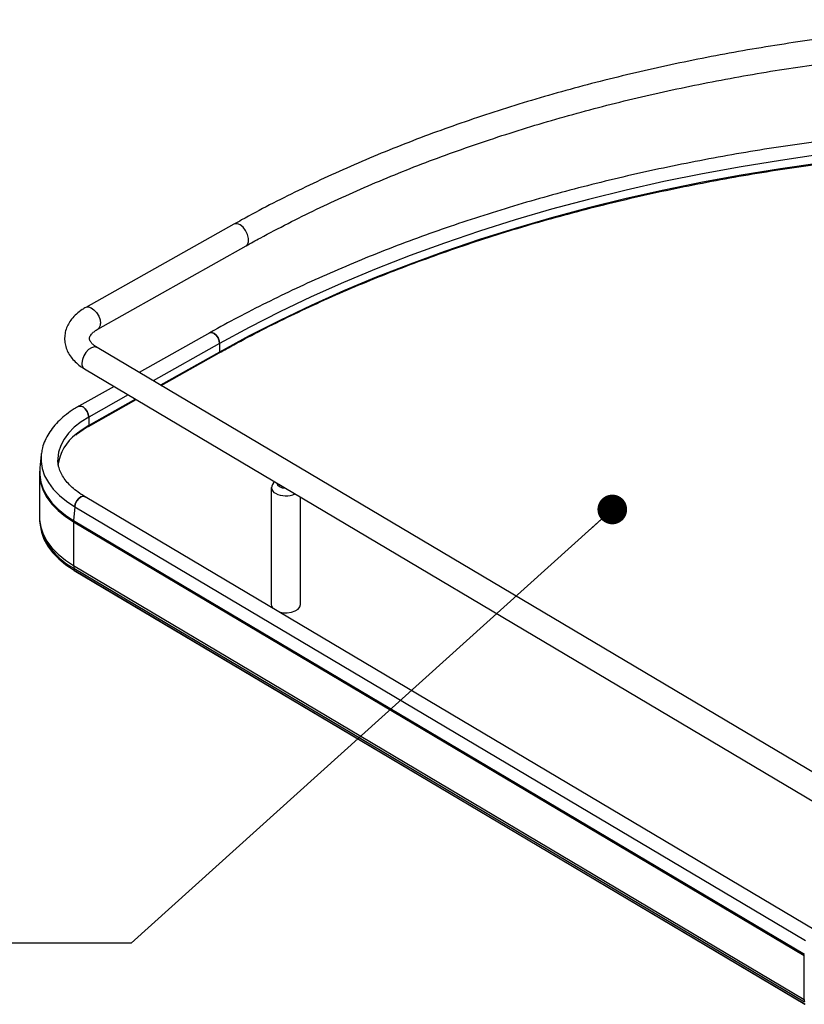
# Paper-space layout 'Sheet1' of a CAD drawing. Units: inches. Extents: x 0.1 to 16.8, y 0.1 to 10.9.
# Drawn here: x 11.8 to 12.9, y 8.7 to 10 of the extents above; entities that cross this region are included whole.
import ezdxf

# ---------------------------------------------------------------- set-up
doc = ezdxf.new("R2010")
doc.units = ezdxf.units.IN
doc.header["$MEASUREMENT"] = 0
doc.dimstyles.new('SLDDIMSTYLE2', dxfattribs={"dimtxt": 0.18, "dimasz": 0.04, "dimexe": 0, "dimexo": 0.0625, "dimgap": 0, "dimtad": 0, "dimtih": 1, "dimtoh": 1, "dimdec": 0, "dimrnd": 1e-09, "dimzin": 0, "dimdsep": 46, "dimtxsty": 'Standard', "dimblk1": 'DOT', "dimblk2": 'DOT', "dimsah": 1, "dimcen": 0.09, "dimadec": 0, "dimazin": 0, "dimtfac": 0.04, "dimtdec": 0, "dimtofl": 0, "dimtmove": 0, "dimatfit": 3, "dimldrblk": 'DOT', "dimfxl": 0, "dimfrac": 2, "dimtolj": 1, "dimtzin": 0, "dimarcsym": 0})

# ---------------------------------------------------------------- blocks, each defined once
blk = doc.blocks.new('_Dot')
at = {"color": 0, "linetype": 'ByBlock', "lineweight": -2}
blk.add_line((-0.5, 0), (-1, 0), dxfattribs=at)
at = {"color": 0, "linetype": 'ByBlock', "const_width": 0.5}
blk.add_lwpolyline([(-0.25, 0, 1), (0.25, 0, 1)], format="xyb", close=True, dxfattribs=at)

psp = doc.layouts.new('Sheet1')

# ---------------------------------------------------------------- linework, layer by layer
at = {"color": 7, "linetype": 'Continuous', "lineweight": 25}
for p, q in [((12.1189, 9.7476), (11.9192, 9.6355)), ((11.9356, 9.6063), (12.1353, 9.7184)), ((12.0862, 9.6013), (11.9911, 9.548)), ((12.9479, 8.98), (11.9346, 9.5815)), ((12.0996, 9.5868), (12.0102, 9.5366)), ((12.0996, 9.5868), (12.0996, 9.5754)), ((12.0996, 9.5754), (12.0201, 9.5307)), ((12.0208, 9.5303), (12.0991, 9.5743)), ((11.9175, 9.5527), (12.9308, 8.9512)), ((11.9574, 9.529), (11.9098, 9.5023)), ((11.9765, 9.5177), (11.9232, 9.4878)), ((11.9227, 9.4752), (11.9871, 9.5114)), ((11.9864, 9.5118), (11.9232, 9.4764)), ((11.9232, 9.4878), (11.9232, 9.4764)), ((11.8592, 9.4373), (11.8573, 9.4194)), ((11.8815, 9.4307), (11.8815, 9.4295)), ((11.8569, 9.4119), (11.8569, 9.353)), ((11.8573, 9.4188), (11.857, 9.4117)), ((11.8573, 9.4194), (11.8572, 9.4189)), ((12.9027, 8.796), (11.9182, 9.3804)), ((12.1692, 9.393), (12.1692, 9.2353)), ((11.9043, 9.367), (11.9029, 9.3483)), ((11.9043, 9.367), (12.8889, 8.7825)), ((12.2086, 9.2353), (12.2086, 9.3799)), ((11.9029, 9.3483), (12.8875, 8.7639)), ((11.9029, 9.3465), (12.8874, 8.7621)), ((11.9029, 9.3465), (11.9029, 9.2876)), ((11.8585, 9.3378), (11.8592, 9.3346)), ((11.8585, 9.3378), (11.8587, 9.3372)), ((11.9029, 9.2876), (12.8874, 8.7032)), ((11.9031, 9.2843), (12.8877, 8.6998)), ((11.9031, 9.2843), (11.9036, 9.2813)), ((11.9036, 9.2813), (12.8882, 8.6968)), ((11.9038, 9.281), (12.8884, 8.6965)), ((12.8874, 8.7032), (12.8874, 8.7621))]:
    psp.add_line(p, q, dxfattribs=at)
at = {"color": 7, "linetype": 'Continuous', "lineweight": 25, "flags": 128}
for points in [[(13.2291, 9.866), (13.1795, 9.8645), (13.1248, 9.8619), (13.0703, 9.8582), (13.0161, 9.8536), (12.9621, 9.848), (12.9084, 9.8414), (12.8552, 9.8337), (12.8024, 9.8251), (12.7501, 9.8156), (12.6983, 9.805), (12.6472, 9.7936), (12.5967, 9.7811), (12.547, 9.7678), (12.498, 9.7535), (12.4498, 9.7384), (12.4025, 9.7223), (12.3562, 9.7054), (12.3107, 9.6876), (12.2663, 9.6691), (12.2229, 9.6497), (12.1807, 9.6295), (12.1396, 9.6085), (12.0996, 9.5868)], [(13.2291, 9.8546), (13.1795, 9.8531), (13.1248, 9.8505), (13.0703, 9.8469), (13.0161, 9.8422), (12.9621, 9.8366), (12.9084, 9.83), (12.8552, 9.8223), (12.8024, 9.8138), (12.7501, 9.8042), (12.6983, 9.7937), (12.6472, 9.7822), (12.5967, 9.7697), (12.547, 9.7564), (12.498, 9.7421), (12.4498, 9.727), (12.4025, 9.7109), (12.3562, 9.694), (12.3107, 9.6763), (12.2663, 9.6577), (12.2229, 9.6383), (12.1807, 9.6181), (12.1396, 9.5971), (12.0996, 9.5754)], [(12.1353, 9.7184), (12.1372, 9.7202), (12.1386, 9.7238), (12.1386, 9.7286), (12.1372, 9.7339), (12.1346, 9.7391), (12.1311, 9.7435), (12.1271, 9.7467)], [(11.9192, 9.6355), (11.9195, 9.6357), (11.9227, 9.6362), (11.9264, 9.6351), (11.9302, 9.6325), (11.9338, 9.6286), (11.9366, 9.6239), (11.9384, 9.6188), (11.939, 9.614)], [(12.0862, 9.6013), (12.0865, 9.6015), (12.0891, 9.6017), (12.0921, 9.6005), (12.095, 9.598), (12.0974, 9.5945), (12.099, 9.5906), (12.0996, 9.5868)], [(12.0996, 9.5868), (12.099, 9.5906), (12.0974, 9.5945), (12.095, 9.598), (12.0921, 9.6005), (12.0891, 9.6017), (12.0865, 9.6015), (12.0862, 9.6013)], [(11.9346, 9.5815), (11.9342, 9.5817), (11.9309, 9.5823), (11.9271, 9.5813), (11.9231, 9.5787), (11.9195, 9.5749), (11.9166, 9.5702), (11.9147, 9.5652), (11.9141, 9.5604)], [(11.9098, 9.5023), (11.9101, 9.5025), (11.9127, 9.5027), (11.9157, 9.5015), (11.9186, 9.4989), (11.921, 9.4954), (11.9226, 9.4915), (11.9232, 9.4878)], [(11.9232, 9.4878), (11.9226, 9.4915), (11.921, 9.4954), (11.9186, 9.4989), (11.9157, 9.5015), (11.9127, 9.5027), (11.9101, 9.5025), (11.9098, 9.5023)], [(11.9232, 9.4878), (11.9128, 9.4812), (11.9036, 9.474), (11.896, 9.4662), (11.8899, 9.458), (11.8854, 9.4495), (11.8826, 9.4407), (11.8815, 9.4318), (11.8815, 9.4307)], [(11.9232, 9.4764), (11.9128, 9.4698), (11.9061, 9.4647)], [(11.8592, 9.4373), (11.859, 9.428), (11.8605, 9.4183), (11.8638, 9.4088), (11.8688, 9.3996), (11.8754, 9.3906), (11.8836, 9.3822), (11.8932, 9.3743), (11.9043, 9.367)], [(11.8594, 9.4391), (11.8592, 9.4377), (11.8592, 9.4373)], [(11.8569, 9.4118), (11.857, 9.4083), (11.8585, 9.3985), (11.8618, 9.3889), (11.8669, 9.3795), (11.8736, 9.3705), (11.8819, 9.3619), (11.8917, 9.3539), (11.9029, 9.3465)], [(11.8572, 9.4189), (11.8571, 9.41), (11.8586, 9.4003), (11.8619, 9.3906), (11.867, 9.3813), (11.8737, 9.3723), (11.8819, 9.3637), (11.8917, 9.3557), (11.9029, 9.3483)], [(12.1766, 9.3989), (12.1775, 9.3964), (12.1801, 9.3941)], [(12.1801, 9.3941), (12.184, 9.3925), (12.1884, 9.3919)], [(11.9182, 9.3804), (11.9157, 9.381), (11.9127, 9.3801), (11.9097, 9.3779), (11.907, 9.3747), (11.9051, 9.3708), (11.9043, 9.367)], [(11.9043, 9.367), (11.9051, 9.3708), (11.907, 9.3747), (11.9097, 9.3779), (11.9127, 9.3801), (11.9157, 9.381), (11.9182, 9.3804)], [(11.8569, 9.353), (11.857, 9.3494), (11.8585, 9.3396), (11.8618, 9.33), (11.8669, 9.3206), (11.8736, 9.3116), (11.8819, 9.303), (11.8917, 9.295), (11.9029, 9.2876)], [(11.8592, 9.3346), (11.8596, 9.3329), (11.8629, 9.3234), (11.8679, 9.314), (11.8745, 9.3051), (11.8828, 9.2966), (11.8925, 9.2886), (11.9036, 9.2813)], [(12.1692, 9.2353), (12.1695, 9.2333), (12.1713, 9.2302)], [(12.1796, 9.2253), (12.185, 9.2241), (12.1908, 9.224), (12.1965, 9.2248), (12.2015, 9.2266), (12.2054, 9.2291), (12.2078, 9.2322), (12.2086, 9.2353)]]:
    psp.add_lwpolyline(points, dxfattribs=at)
at = {"color": 7, "linetype": 'Continuous', "lineweight": 25}
for centre, radius, start, end in [((12.1222, 9.7406), 0.00779, 51.5922, 115.4557), ((11.9311, 9.613), 0.00799, 303.9157, 7.4152), ((12.0985, 9.5752), 0.00117, 303.6164, 7.6656), ((12.0985, 9.5752), 0.00117, 303.5651, 7.6712), ((11.9221, 9.5594), 0.00811, 173.1294, 235.4509), ((11.9221, 9.4762), 0.00117, 303.5651, 7.6712), ((11.9221, 9.4762), 0.00117, 303.8133, 7.6444), ((11.9441, 9.4144), 0.063, 127.0915, 172.2724), ((12.178, 9.3929), 0.00848, 117.5858, 248.0295), ((12.189, 9.4118), 0.0302, 242.0433, 294.2379), ((11.9272, 9.3465), 0.0244, 175.7462, 179.9558), ((11.9437, 9.3636), 0.0891, 197.2416, 242.8759), ((11.9229, 9.2876), 0.02, 179.7868, 189.3921), ((11.9041, 9.2813), 0.00043, 185.7777, 236.8021), ((12.9074, 8.7031), 0.02, 179.7868, 189.3921)]:
    psp.add_arc(centre, radius, start, end, dxfattribs=at)
for points, knots in [([(14.6735, 9.6087), (14.6682, 9.6129), (14.653, 9.6253), (14.6269, 9.6454), (14.5947, 9.6686), (14.5613, 9.6913), (14.5268, 9.7134), (14.4911, 9.7348), (14.4543, 9.7556), (14.4165, 9.7758), (14.3776, 9.7952), (14.3377, 9.814), (14.2969, 9.832), (14.2551, 9.8493), (14.2125, 9.8659), (14.169, 9.8817), (14.1247, 9.8967), (14.0797, 9.9109), (14.0339, 9.9244), (13.9875, 9.937), (13.9404, 9.9488), (13.8928, 9.9597), (13.8446, 9.9699), (13.7958, 9.9791), (13.7467, 9.9875), (13.6971, 9.9951), (13.6471, 10.0017), (13.5968, 10.0075), (13.5463, 10.0124), (13.4955, 10.0164), (13.4445, 10.0195), (13.3934, 10.0217), (13.3422, 10.023), (13.2909, 10.0234), (13.2397, 10.0229), (13.1885, 10.0215), (13.1374, 10.0192), (13.0864, 10.016), (13.0357, 10.0119), (12.9851, 10.0069), (12.9349, 10.0011), (12.885, 9.9943), (12.8354, 9.9867), (12.7863, 9.9782), (12.7376, 9.9688), (12.6895, 9.9586), (12.6419, 9.9476), (12.5949, 9.9357), (12.5485, 9.923), (12.5028, 9.9095), (12.4579, 9.8952), (12.4137, 9.8801), (12.3703, 9.8642), (12.3277, 9.8476), (12.2861, 9.8302), (12.2453, 9.8121), (12.2056, 9.7932), (12.1668, 9.7737), (12.1381, 9.7584), (12.1223, 9.7495), (12.1189, 9.7476)], [0, 0, 0, 0, 0.0092855, 0.0268978, 0.0445114, 0.0621263, 0.079742, 0.0973579, 0.1149735, 0.1325886, 0.1502029, 0.1678161, 0.1854282, 0.2030391, 0.2206487, 0.2382569, 0.2558638, 0.2734694, 0.2910736, 0.3086767, 0.3262785, 0.3438792, 0.3614788, 0.3790774, 0.3966751, 0.414272, 0.4318681, 0.4494636, 0.4670585, 0.484653, 0.502247, 0.5198408, 0.5374344, 0.5550279, 0.5726213, 0.5902149, 0.6078085, 0.6254025, 0.6429967, 0.6605914, 0.6781866, 0.6957824, 0.7133789, 0.7309762, 0.7485744, 0.7661736, 0.7837738, 0.8013752, 0.8189778, 0.8365817, 0.8541869, 0.8717936, 0.8894017, 0.9070113, 0.9246224, 0.942235, 0.9598491, 0.9774646, 0.9950814, 1, 1, 1, 1]), ([(12.1353, 9.7184), (12.1416, 9.722), (12.1601, 9.7323), (12.1916, 9.7488), (12.2299, 9.7679), (12.2693, 9.7862), (12.3096, 9.8038), (12.3509, 9.8208), (12.393, 9.837), (12.436, 9.8524), (12.4798, 9.8671), (12.5243, 9.8811), (12.5696, 9.8942), (12.6156, 9.9065), (12.6622, 9.9181), (12.7094, 9.9288), (12.7572, 9.9386), (12.8054, 9.9476), (12.8541, 9.9558), (12.9033, 9.9631), (12.9528, 9.9695), (13.0026, 9.9751), (13.0527, 9.9798), (13.103, 9.9836), (13.1535, 9.9865), (13.2042, 9.9885), (13.2549, 9.9897), (13.3057, 9.9899), (13.3564, 9.9892), (13.4071, 9.9877), (13.4577, 9.9852), (13.5081, 9.9819), (13.5583, 9.9777), (13.6083, 9.9726), (13.658, 9.9666), (13.7073, 9.9597), (13.7563, 9.952), (13.8048, 9.9435), (13.8528, 9.934), (13.9003, 9.9238), (13.9472, 9.9127), (13.9936, 9.9008), (14.0392, 9.8881), (14.0841, 9.8745), (14.1283, 9.8602), (14.1718, 9.8452), (14.2144, 9.8294), (14.2561, 9.8128), (14.2969, 9.7955), (14.3367, 9.7776), (14.3756, 9.7589), (14.4135, 9.7396), (14.4503, 9.7196), (14.486, 9.699), (14.5206, 9.6777), (14.5541, 9.6559), (14.5863, 9.6336), (14.6168, 9.611), (14.6386, 9.594), (14.65, 9.5847), (14.6522, 9.5828)], [0, 0, 0, 0, 0.009266, 0.026889, 0.044513, 0.062139, 0.079765, 0.097393, 0.115023, 0.132653, 0.150285, 0.167919, 0.185554, 0.20319, 0.220827, 0.238466, 0.256105, 0.273746, 0.291388, 0.30903, 0.326673, 0.344317, 0.361962, 0.379607, 0.397252, 0.414898, 0.432544, 0.45019, 0.467836, 0.485482, 0.503128, 0.520774, 0.538419, 0.556064, 0.573708, 0.591351, 0.608994, 0.626635, 0.644276, 0.661916, 0.679555, 0.697192, 0.714828, 0.732463, 0.750096, 0.767728, 0.785359, 0.802988, 0.820615, 0.838241, 0.855865, 0.873488, 0.891109, 0.908729, 0.926349, 0.943968, 0.961586, 0.979205, 0.9959, 1, 1, 1, 1]), ([(13.2291, 9.8837), (13.2231, 9.8836), (13.1998, 9.8832), (13.1593, 9.8816), (13.1076, 9.8789), (13.056, 9.8752), (13.0047, 9.8707), (12.9536, 9.8652), (12.9028, 9.8589), (12.8524, 9.8517), (12.8023, 9.8436), (12.7527, 9.8346), (12.7036, 9.8248), (12.6551, 9.8142), (12.607, 9.8027), (12.5596, 9.7904), (12.5129, 9.7773), (12.4668, 9.7633), (12.4215, 9.7486), (12.377, 9.7331), (12.3333, 9.7168), (12.2904, 9.6998), (12.2485, 9.682), (12.2074, 9.6635), (12.1674, 9.6443), (12.129, 9.6248), (12.1022, 9.6103), (12.0883, 9.6025), (12.0862, 9.6013)], [0, 0, 0, 0, 0.014194, 0.055059, 0.095924, 0.136789, 0.177655, 0.218522, 0.259389, 0.300258, 0.341127, 0.381998, 0.42287, 0.463744, 0.50462, 0.545497, 0.586376, 0.627257, 0.66814, 0.709025, 0.749913, 0.790803, 0.831695, 0.872589, 0.913486, 0.954384, 0.993131, 1, 1, 1, 1]), ([(12.0991, 9.5743), (12.1056, 9.5779), (12.1245, 9.5884), (12.1566, 9.6053), (12.1957, 9.6247), (12.2358, 9.6434), (12.2768, 9.6615), (12.3188, 9.6788), (12.3617, 9.6953), (12.4054, 9.7112), (12.4499, 9.7262), (12.4952, 9.7405), (12.5412, 9.754), (12.5879, 9.7666), (12.6352, 9.7785), (12.6832, 9.7895), (12.7317, 9.7997), (12.7807, 9.8091), (12.8301, 9.8175), (12.88, 9.8252), (12.9303, 9.8319), (12.9809, 9.8378), (13.0317, 9.8428), (13.0828, 9.8469), (13.1341, 9.8501), (13.1829, 9.8524), (13.2146, 9.8531), (13.2291, 9.8535)], [0, 0, 0, 0, 0.021588, 0.062615, 0.103644, 0.144673, 0.185702, 0.226732, 0.267762, 0.308793, 0.349824, 0.390855, 0.431887, 0.47292, 0.513952, 0.554986, 0.596019, 0.637053, 0.678087, 0.719122, 0.760156, 0.801191, 0.842227, 0.883262, 0.924297, 0.965333, 1, 1, 1, 1]), ([(11.9192, 9.6355), (11.9176, 9.6346), (11.9131, 9.6319), (11.9065, 9.6268), (11.9002, 9.6202), (11.8956, 9.6133), (11.8924, 9.606), (11.8907, 9.5982), (11.8906, 9.5903), (11.892, 9.5826), (11.8949, 9.5753), (11.8992, 9.5685), (11.9048, 9.5621), (11.911, 9.5569), (11.9156, 9.5539), (11.9175, 9.5527)], [0, 0, 0, 0, 0.048845, 0.139368, 0.229637, 0.307704, 0.383057, 0.463951, 0.542073, 0.61876, 0.695254, 0.773176, 0.853775, 0.937553, 1, 1, 1, 1]), ([(11.9346, 9.5815), (11.9338, 9.582), (11.9313, 9.5836), (11.9281, 9.5862), (11.9257, 9.5891), (11.9245, 9.5915), (11.9241, 9.5933), (11.9242, 9.5948), (11.925, 9.597), (11.9268, 9.5997), (11.93, 9.6027), (11.9332, 9.605), (11.9352, 9.6061), (11.9356, 9.6063)], [0, 0, 0, 0, 0.0516075, 0.1493025, 0.2469822, 0.3466427, 0.4542793, 0.5869367, 0.6898126, 0.785685, 0.8876982, 0.9807733, 1, 1, 1, 1]), ([(11.9098, 9.5023), (11.9078, 9.5011), (11.9019, 9.4977), (11.893, 9.4915), (11.8836, 9.4835), (11.8756, 9.4749), (11.8691, 9.4658), (11.8641, 9.4564), (11.8608, 9.4475), (11.86, 9.4417), (11.8596, 9.4393)], [0, 0, 0, 0, 0.073923, 0.213682, 0.353562, 0.493039, 0.631533, 0.768377, 0.903067, 1, 1, 1, 1]), ([(11.9058, 9.4636), (11.9074, 9.4649), (11.9116, 9.4685), (11.9175, 9.4723), (11.9218, 9.4747), (11.9227, 9.4752)], [0, 0, 0, 0, 0.327835, 0.847354, 1, 1, 1, 1]), ([(11.9182, 9.3804), (11.9165, 9.3815), (11.9116, 9.3845), (11.9045, 9.3898), (11.8972, 9.3964), (11.8913, 9.4033), (11.8867, 9.4104), (11.8836, 9.4176), (11.8818, 9.424), (11.8817, 9.4281), (11.8817, 9.4297)], [0, 0, 0, 0, 0.071653, 0.2084132, 0.3450846, 0.481992, 0.6198199, 0.7596648, 0.9029891, 1, 1, 1, 1]), ([(11.857, 9.3528), (11.857, 9.3519), (11.8568, 9.3475), (11.8574, 9.3422), (11.8586, 9.3379), (11.8589, 9.337)], [0, 0, 0, 0, 0.1692794, 0.8242223, 1, 1, 1, 1])]:
    psp.add_open_spline(points, degree=3, knots=knots, dxfattribs=at)

# ---------------------------------------------------------------- leaders
at = {"color": 7, "linetype": 'Continuous', "lineweight": 0}
psp.add_leader([(12.6287, 9.3633), (11.9805, 8.7789), (11.7305, 8.7789)], dimstyle='SLDDIMSTYLE2', dxfattribs=at)

doc.saveas('drawing.dxf')
